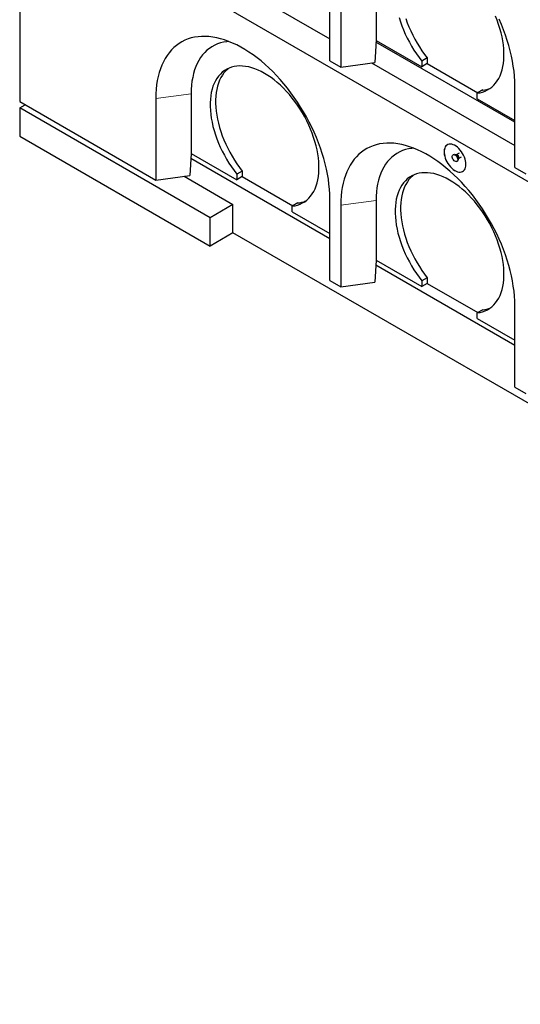
# Model space of a CAD drawing. Units: millimetres. Extents: x 218 to 10490, y 391 to 8326.
# Drawn here: x 5473 to 6124, y 3363 to 4644 of the extents above; entities that cross this region are included whole.
import ezdxf

# ---------------------------------------------------------------- set-up
doc = ezdxf.new("R2010")
doc.units = ezdxf.units.MM
doc.header["$LTSCALE"] = 20
doc.linetypes.add('PHANTOM', pattern=[12.7, 6.35, -1.27, 1.27, -1.27, 1.27, -1.27])

msp = doc.modelspace()

# ---------------------------------------------------------------- linework, layer by layer
at = {"color": 7, "linetype": 'Continuous', "lineweight": 25}
for p, q in [((5473.3, 4814.9), (7736.1, 3508.7)), ((5473.3, 4814.9), (5473.3, 4537.3)), ((5690.3, 4726.4), (5876.4, 4619)), ((5876.4, 4590.4), (5876.4, 4696.6)), ((5890.5, 4688.4), (5890.5, 4582.3)), ((5936.5, 4694.5), (5936.5, 4617)), ((5936.4, 4617), (5934.7, 4588.2)), ((6116.8, 4510.4), (5936.3, 4614.6)), ((5936.5, 4617), (5936.4, 4617)), ((5936.5, 4617), (5995.9, 4582.7)), ((5876.4, 4590.4), (5890.5, 4582.3)), ((5890.5, 4582.3), (5934.7, 4588.2)), ((5930.7, 4587.6), (6116.8, 4480.2)), ((6002.9, 4594.1), (5995.9, 4590)), ((5995.9, 4590), (5995.9, 4582.7)), ((6002.9, 4586.8), (5995.9, 4582.7)), ((6002.9, 4594.1), (6002.9, 4586.8)), ((6002.9, 4586.8), (6068.7, 4548.8)), ((5696, 4547.5), (5696, 4470)), ((6075.1, 4552.5), (6068, 4548.4)), ((6068, 4541), (6068, 4548.4)), ((6116.8, 4451.6), (6116.8, 4557.8)), ((5473.3, 4537.3), (5650.1, 4435.3)), ((5473.3, 4529.2), (5480.4, 4533.2)), ((5650.1, 4541.4), (5650.1, 4435.3)), ((6068, 4541), (6116.8, 4512.9)), ((5473.3, 4529.2), (5473.3, 4492.4)), ((5720.8, 4386.3), (5473.3, 4529.2)), ((5473.3, 4492.4), (5720.8, 4349.5)), ((5696, 4470), (5694.3, 4441.2)), ((5696, 4470), (5755.5, 4435.7)), ((5696, 4470), (5696, 4470)), ((6044.6, 4470.5), (6040.7, 4468.2)), ((5695.6, 4463.7), (5876.4, 4359.3)), ((6037.2, 4468.6), (6036.5, 4468.2)), ((6040.7, 4468.2), (6039.9, 4468.3)), ((6041.5, 4459.6), (6042.2, 4460)), ((6043.2, 4462.5), (6043.6, 4463.2)), ((6043.6, 4463.2), (6047.5, 4465.4)), ((5762.5, 4447.1), (5755.5, 4443)), ((5762.5, 4447.1), (5762.5, 4439.8)), ((6116.8, 4451.6), (6130.9, 4443.5)), ((5650.1, 4435.3), (5694.3, 4441.2)), ((5686.9, 4440.2), (5750.5, 4403.4)), ((5755.5, 4443), (5755.5, 4435.7)), ((5762.5, 4439.8), (5755.5, 4435.7)), ((5762.5, 4439.8), (5828.3, 4401.8)), ((5834.6, 4405.5), (5827.6, 4401.4)), ((5876.4, 4304.6), (5876.4, 4410.8)), ((5936.5, 4408.8), (5936.5, 4331.2)), ((5750.5, 4403.4), (5720.8, 4386.3)), ((5750.5, 4366.7), (5750.5, 4403.4)), ((5827.6, 4394), (5827.6, 4401.4)), ((5827.6, 4394), (5876.4, 4365.9)), ((5890.5, 4402.6), (5890.5, 4296.5)), ((5720.8, 4349.5), (5720.8, 4386.3)), ((5750.5, 4366.7), (5720.8, 4349.5)), ((7488.6, 3363.3), (5750.5, 4366.7)), ((5936.4, 4331.2), (5934.7, 4302.4)), ((5936.5, 4331.2), (5936.4, 4331.2)), ((5936.5, 4331.2), (5995.9, 4296.9)), ((5936.1, 4324.9), (6116.8, 4220.6)), ((5876.4, 4304.6), (5890.5, 4296.5)), ((6002.9, 4308.3), (5995.9, 4304.2)), ((5995.9, 4304.2), (5995.9, 4296.9)), ((6002.9, 4308.3), (6002.9, 4301)), ((5890.5, 4296.5), (5934.7, 4302.4)), ((6002.9, 4301), (5995.9, 4296.9)), ((6002.9, 4301), (6068.7, 4263)), ((6075.1, 4266.7), (6068, 4262.6)), ((6116.8, 4165.9), (6116.8, 4272)), ((6068, 4255.3), (6068, 4262.6)), ((6068, 4255.3), (6116.8, 4227.1)), ((6116.8, 4165.9), (6130.9, 4157.7))]:
    msp.add_line(p, q, dxfattribs=at)
at = {"color": 8, "linetype": 'PHANTOM', "lineweight": 18}
for p, q in [((5696, 4547.5), (5650.1, 4541.4)), ((5936.5, 4408.8), (5890.5, 4402.6))]:
    msp.add_line(p, q, dxfattribs=at)
at = {"color": 7, "linetype": 'Continuous', "lineweight": 25, "flags": 128}
for points in [[(6068, 4548.4), (6071.5, 4548.9), (6074.9, 4549.8), (6078.2, 4551), (6081.3, 4552.5), (6084.2, 4554.2), (6086.9, 4556.3), (6089.4, 4558.7), (6091.8, 4561.4), (6093.9, 4564.3), (6095.8, 4567.5), (6097.5, 4571), (6098.9, 4574.7), (6100.2, 4578.6), (6101.1, 4582.8), (6101.9, 4587.1), (6102.4, 4591.6), (6102.6, 4596.3), (6102.6, 4601.1), (6102.4, 4606.1), (6101.9, 4611.2), (6101.1, 4616.4), (6100.1, 4621.7), (6098.9, 4627), (6097.4, 4632.4), (6095.7, 4637.8), (6093.8, 4643.2), (6091.7, 4648.6)], [(5966.4, 4646.7), (5968.1, 4641.3), (5970, 4635.9), (5972.1, 4630.5), (5974.4, 4625.1), (5977, 4619.8), (5979.7, 4614.6), (5982.6, 4609.4), (5985.7, 4604.4), (5988.9, 4599.4), (5992.3, 4594.6), (5995.9, 4590)], [(5975.1, 4645.4), (5977, 4640), (5979.2, 4634.6), (5981.5, 4629.2), (5984, 4623.9), (5986.8, 4618.7), (5989.7, 4613.5), (5992.8, 4608.4), (5996, 4603.5), (5999.4, 4598.7), (6002.9, 4594.1)], [(6116.8, 4557.8), (6116.7, 4564), (6116.3, 4570.3), (6115.7, 4576.8), (6114.8, 4583.3), (6113.7, 4589.9), (6112.3, 4596.6), (6110.7, 4603.4), (6108.9, 4610.2), (6106.9, 4617), (6104.6, 4623.9), (6102.1, 4630.7), (6099.3, 4637.6), (6096.4, 4644.4)], [(5876.4, 4410.8), (5876.2, 4417), (5875.9, 4423.3), (5875.2, 4429.8), (5874.4, 4436.3), (5873.3, 4442.9), (5871.9, 4449.6), (5870.3, 4456.4), (5868.5, 4463.2), (5866.4, 4470), (5864.2, 4476.9), (5861.6, 4483.7), (5858.9, 4490.6), (5856, 4497.4), (5852.9, 4504.1), (5849.5, 4510.8), (5846, 4517.4), (5842.3, 4523.9), (5838.4, 4530.3), (5834.4, 4536.6), (5830.2, 4542.8), (5825.8, 4548.8), (5821.3, 4554.7), (5816.7, 4560.4), (5812, 4565.9), (5807.1, 4571.2), (5802.2, 4576.3), (5797.2, 4581.1), (5792.1, 4585.8), (5786.9, 4590.2), (5781.7, 4594.3), (5776.5, 4598.2), (5771.2, 4601.8), (5765.9, 4605.2), (5760.6, 4608.2), (5755.3, 4611), (5750, 4613.5), (5744.7, 4615.7), (5739.5, 4617.5), (5734.4, 4619.1), (5729.3, 4620.3), (5724.3, 4621.3), (5719.3, 4621.9), (5714.5, 4622.1), (5709.7, 4622.1), (5705.1, 4621.7), (5700.6, 4621.1), (5696.3, 4620.1), (5692.1, 4618.8), (5688.1, 4617.1), (5684.2, 4615.2), (5680.5, 4613), (5676.9, 4610.4), (5673.6, 4607.6), (5670.5, 4604.5), (5667.5, 4601), (5664.8, 4597.4), (5662.3, 4593.4), (5660, 4589.2), (5658, 4584.7), (5656.1, 4580), (5654.5, 4575.1), (5653.2, 4570), (5652.1, 4564.6), (5651.2, 4559.1), (5650.6, 4553.4), (5650.2, 4547.5), (5650.1, 4541.4)], [(5745, 4615.6), (5742.4, 4615.3), (5738.2, 4614.7), (5734.2, 4613.7), (5730.4, 4612.4), (5726.7, 4610.8), (5723.1, 4608.8), (5719.8, 4606.6), (5716.7, 4604.1), (5713.7, 4601.2), (5711, 4598.1), (5708.4, 4594.7), (5706.1, 4591), (5704, 4587.1), (5702.2, 4582.9), (5700.6, 4578.5), (5699.2, 4573.8), (5698.1, 4568.9), (5697.2, 4563.9), (5696.6, 4558.6), (5696.2, 4553.1), (5696, 4547.5)], [(5827.6, 4401.4), (5831.1, 4401.9), (5834.5, 4402.8), (5837.8, 4404), (5840.8, 4405.5), (5843.8, 4407.2), (5846.5, 4409.3), (5849, 4411.7), (5851.4, 4414.4), (5853.5, 4417.3), (5855.4, 4420.5), (5857.1, 4424), (5858.5, 4427.7), (5859.7, 4431.6), (5860.7, 4435.8), (5861.5, 4440.1), (5862, 4444.6), (5862.2, 4449.3), (5862.2, 4454.1), (5861.9, 4459.1), (5861.4, 4464.2), (5860.7, 4469.4), (5859.7, 4474.7), (5858.5, 4480), (5857, 4485.4), (5855.3, 4490.8), (5853.4, 4496.2), (5851.3, 4501.6), (5848.9, 4506.9), (5846.4, 4512.2), (5843.7, 4517.5), (5840.7, 4522.6), (5837.6, 4527.7), (5834.4, 4532.6), (5831, 4537.4), (5827.5, 4542), (5823.8, 4546.5), (5820, 4550.7), (5816.1, 4554.8), (5812.2, 4558.6), (5808.1, 4562.2), (5804, 4565.6), (5799.9, 4568.7), (5795.7, 4571.5), (5791.5, 4574.1), (5787.3, 4576.4), (5783.2, 4578.3), (5779, 4580), (5774.9, 4581.4), (5770.9, 4582.4), (5766.9, 4583.2), (5763, 4583.6), (5759.2, 4583.7), (5755.6, 4583.5), (5752, 4583), (5748.6, 4582.1), (5745.4, 4580.9), (5742.3, 4579.5), (5739.4, 4577.7), (5736.6, 4575.6), (5734.1, 4573.2), (5731.7, 4570.6), (5729.6, 4567.6), (5727.7, 4564.4), (5726, 4561), (5724.5, 4557.3), (5723.3, 4553.4), (5722.3, 4549.3), (5721.6, 4544.9), (5721.1, 4540.4), (5720.8, 4535.7), (5720.8, 4530.9), (5721.1, 4525.9), (5721.6, 4520.8), (5722.3, 4515.7), (5723.3, 4510.4), (5724.5, 4505.1), (5726, 4499.7), (5727.6, 4494.3), (5729.5, 4488.9), (5731.7, 4483.5), (5734, 4478.1), (5736.5, 4472.8), (5739.3, 4467.6), (5742.2, 4462.4), (5745.3, 4457.4), (5748.5, 4452.4), (5751.9, 4447.6), (5755.5, 4443)], [(5745.2, 4580.9), (5743.7, 4579.7), (5741.2, 4577.3), (5738.8, 4574.7), (5736.7, 4571.7), (5734.8, 4568.5), (5733.1, 4565.1), (5731.6, 4561.4), (5730.4, 4557.5), (5729.4, 4553.3), (5728.7, 4549), (5728.2, 4544.5), (5727.9, 4539.8), (5727.9, 4535), (5728.1, 4530), (5728.6, 4524.9), (5729.4, 4519.7), (5730.4, 4514.5), (5731.6, 4509.1), (5733, 4503.8), (5734.7, 4498.4), (5736.6, 4493), (5738.7, 4487.6), (5741.1, 4482.2), (5743.6, 4476.9), (5746.3, 4471.7), (5749.3, 4466.5), (5752.3, 4461.4), (5755.6, 4456.5), (5759, 4451.7), (5762.5, 4447.1)], [(6116.8, 4272), (6116.7, 4278.2), (6116.3, 4284.5), (6115.7, 4291), (6114.8, 4297.5), (6113.7, 4304.1), (6112.3, 4310.8), (6110.7, 4317.6), (6108.9, 4324.4), (6106.9, 4331.2), (6104.6, 4338.1), (6102.1, 4344.9), (6099.3, 4351.8), (6096.4, 4358.6), (6093.3, 4365.3), (6089.9, 4372), (6086.4, 4378.6), (6082.7, 4385.1), (6078.8, 4391.6), (6074.8, 4397.8), (6070.6, 4404), (6066.2, 4410), (6061.7, 4415.9), (6057.1, 4421.6), (6052.4, 4427.1), (6047.6, 4432.4), (6042.6, 4437.5), (6037.6, 4442.3), (6032.5, 4447), (6027.3, 4451.4), (6022.1, 4455.5), (6016.9, 4459.4), (6011.6, 4463), (6006.3, 4466.4), (6001, 4469.5), (5995.7, 4472.2), (5990.4, 4474.7), (5985.2, 4476.9), (5979.9, 4478.7), (5974.8, 4480.3), (5969.7, 4481.5), (5964.7, 4482.5), (5959.7, 4483.1), (5954.9, 4483.4), (5950.2, 4483.3), (5945.6, 4483), (5941.1, 4482.3), (5936.7, 4481.3), (5932.5, 4480), (5928.5, 4478.3), (5924.6, 4476.4), (5920.9, 4474.2), (5917.4, 4471.6), (5914, 4468.8), (5910.9, 4465.7), (5907.9, 4462.3), (5905.2, 4458.6), (5902.7, 4454.6), (5900.4, 4450.4), (5898.4, 4446), (5896.5, 4441.3), (5895, 4436.3), (5893.6, 4431.2), (5892.5, 4425.8), (5891.6, 4420.3), (5891, 4414.6), (5890.6, 4408.7), (5890.5, 4402.6)], [(6053.1, 4455.7), (6053, 4458), (6052.6, 4460.3), (6052, 4462.7), (6051.2, 4465.2), (6050.1, 4467.6), (6048.8, 4469.9), (6047.4, 4472.2), (6045.8, 4474.3), (6044.1, 4476.2), (6042.3, 4477.9), (6040.4, 4479.3), (6038.5, 4480.5), (6036.6, 4481.3), (6034.8, 4481.9), (6033, 4482.1), (6031.4, 4482), (6029.9, 4481.6), (6028.5, 4480.9), (6027.3, 4479.9), (6026.4, 4478.5), (6025.6, 4477), (6025.1, 4475.1), (6024.9, 4473.1), (6024.9, 4470.9), (6025.1, 4468.6), (6025.6, 4466.2), (6026.4, 4463.8), (6027.3, 4461.4), (6028.5, 4459), (6029.9, 4456.7), (6031.4, 4454.5), (6033, 4452.5), (6034.8, 4450.7), (6036.6, 4449.1), (6038.5, 4447.8), (6040.4, 4446.8), (6042.3, 4446.1), (6044.1, 4445.7), (6045.8, 4445.6), (6047.4, 4445.9), (6048.8, 4446.5), (6050.1, 4447.4), (6051.2, 4448.5), (6052, 4450), (6052.6, 4451.7), (6053, 4453.6), (6053.1, 4455.7)], [(5985.5, 4476.8), (5982.8, 4476.5), (5978.6, 4475.9), (5974.6, 4474.9), (5970.8, 4473.6), (5967.1, 4472), (5963.6, 4470), (5960.2, 4467.8), (5957.1, 4465.3), (5954.1, 4462.4), (5951.4, 4459.3), (5948.8, 4455.9), (5946.5, 4452.2), (5944.5, 4448.3), (5942.6, 4444.1), (5941, 4439.7), (5939.6, 4435), (5938.5, 4430.1), (5937.6, 4425.1), (5937, 4419.8), (5936.6, 4414.4), (5936.5, 4408.8)], [(6029.1, 4481.2), (6028.6, 4480.9), (6027.4, 4479.9), (6026.4, 4478.6), (6025.7, 4477), (6025.2, 4475.2), (6025, 4473.2), (6025, 4471), (6025.2, 4468.7), (6025.7, 4466.3), (6026.4, 4463.8), (6027.4, 4461.4), (6028.6, 4459), (6029.9, 4456.7), (6031.5, 4454.6), (6033.1, 4452.5), (6034.9, 4450.7), (6036.7, 4449.2), (6038.6, 4447.9), (6040.5, 4446.9), (6042.3, 4446.1), (6044.2, 4445.7), (6045.9, 4445.7), (6047.5, 4445.9), (6048.9, 4446.5), (6049.1, 4446.6)], [(6039, 4459.8), (6038, 4460.5), (6037.2, 4461.5), (6036.4, 4462.6), (6035.9, 4463.8), (6035.5, 4465), (6035.5, 4466.2), (6035.7, 4467.2), (6036.1, 4467.9), (6036.8, 4468.3), (6037.6, 4468.4), (6038.5, 4468.2), (6039.5, 4467.6), (6040.4, 4466.8), (6041.2, 4465.8), (6041.9, 4464.6), (6042.3, 4463.3), (6042.5, 4462.1), (6042.5, 4461.1), (6042.1, 4460.2), (6041.6, 4459.6), (6040.8, 4459.3), (6040, 4459.4), (6039, 4459.8)], [(6037.2, 4468.6), (6037.5, 4468.7), (6038.3, 4468.8), (6039.2, 4468.6), (6040.2, 4468.1), (6041.1, 4467.2), (6041.9, 4466.2), (6042.6, 4465), (6043, 4463.7), (6043.2, 4462.5), (6043.2, 4461.5), (6042.8, 4460.6), (6042.3, 4460), (6042.2, 4460)], [(6068, 4262.6), (6071.5, 4263.1), (6074.9, 4264), (6078.2, 4265.2), (6081.3, 4266.7), (6084.2, 4268.5), (6086.9, 4270.6), (6089.4, 4272.9), (6091.8, 4275.6), (6093.9, 4278.5), (6095.8, 4281.7), (6097.5, 4285.2), (6098.9, 4288.9), (6100.2, 4292.8), (6101.1, 4297), (6101.9, 4301.3), (6102.4, 4305.8), (6102.6, 4310.5), (6102.6, 4315.3), (6102.4, 4320.3), (6101.9, 4325.4), (6101.1, 4330.6), (6100.1, 4335.9), (6098.9, 4341.2), (6097.4, 4346.6), (6095.7, 4352), (6093.8, 4357.4), (6091.7, 4362.8), (6089.4, 4368.1), (6086.8, 4373.4), (6084.1, 4378.7), (6081.2, 4383.8), (6078.1, 4388.9), (6074.8, 4393.8), (6071.4, 4398.6), (6067.9, 4403.2), (6064.2, 4407.7), (6060.4, 4411.9), (6056.5, 4416), (6052.6, 4419.8), (6048.5, 4423.4), (6044.4, 4426.8), (6040.3, 4429.9), (6036.1, 4432.7), (6031.9, 4435.3), (6027.7, 4437.6), (6023.6, 4439.5), (6019.4, 4441.2), (6015.3, 4442.6), (6011.3, 4443.7), (6007.3, 4444.4), (6003.4, 4444.8), (5999.7, 4444.9), (5996, 4444.7), (5992.4, 4444.2), (5989, 4443.3), (5985.8, 4442.2), (5982.7, 4440.7), (5979.8, 4438.9), (5977, 4436.8), (5974.5, 4434.4), (5972.2, 4431.8), (5970, 4428.8), (5968.1, 4425.7), (5966.4, 4422.2), (5965, 4418.5), (5963.7, 4414.6), (5962.7, 4410.5), (5962, 4406.1), (5961.5, 4401.6), (5961.3, 4396.9), (5961.2, 4392.1), (5961.5, 4387.1), (5962, 4382.1), (5962.7, 4376.9), (5963.7, 4371.6), (5964.9, 4366.3), (5966.4, 4360.9), (5968.1, 4355.5), (5970, 4350.1), (5972.1, 4344.7), (5974.4, 4339.3), (5977, 4334), (5979.7, 4328.8), (5982.6, 4323.6), (5985.7, 4318.6), (5988.9, 4313.6), (5992.3, 4308.9), (5995.9, 4304.2)], [(5985.6, 4442.1), (5984.1, 4440.9), (5981.6, 4438.5), (5979.2, 4435.9), (5977.1, 4432.9), (5975.2, 4429.7), (5973.5, 4426.3), (5972, 4422.6), (5970.8, 4418.7), (5969.8, 4414.6), (5969.1, 4410.2), (5968.6, 4405.7), (5968.3, 4401), (5968.3, 4396.2), (5968.6, 4391.2), (5969.1, 4386.1), (5969.8, 4381), (5970.8, 4375.7), (5972, 4370.4), (5973.4, 4365), (5975.1, 4359.6), (5977, 4354.2), (5979.2, 4348.8), (5981.5, 4343.4), (5984, 4338.1), (5986.8, 4332.9), (5989.7, 4327.7), (5992.8, 4322.7), (5996, 4317.7), (5999.4, 4312.9), (6002.9, 4308.3)]]:
    msp.add_lwpolyline(points, dxfattribs=at)
at = {"color": 8, "linetype": 'PHANTOM', "lineweight": 18, "flags": 128}
for points in [[(6040.7, 4468.2), (6040.9, 4468.3), (6041.5, 4468.4), (6042.2, 4468.1), (6042.9, 4467.5), (6043.5, 4466.8), (6044, 4465.9), (6044.2, 4465), (6044.2, 4464.1), (6044, 4463.5), (6043.6, 4463.2)], [(6041.5, 4467.9), (6040.8, 4468.2), (6040.7, 4468.2)]]:
    msp.add_lwpolyline(points, dxfattribs=at)
at = {"color": 7, "linetype": 'Continuous', "lineweight": 25}
for centre, start, end in [((6071.4, 4588), 275.8166, 292.8617), ((5831, 4441.1), 275.8229, 292.8552), ((6071.4, 4302.3), 275.8156, 292.8629)]:
    msp.add_arc(centre, 35.8, start, end, dxfattribs=at)
at = {"color": 8, "linetype": 'PHANTOM', "lineweight": 18}
for centre, radius, start, end in [((6037.2, 4462.8), 6.04, 1.7986, 58.196), ((6039.5, 4464.2), 4.21, 345.5168, 61.1323)]:
    msp.add_arc(centre, radius, start, end, dxfattribs=at)
at = {"color": 7, "linetype": 'Continuous', "lineweight": 25}
for points, knots in [([(6040.7, 4468.2), (6040.7, 4468.2), (6040.7, 4468.2), (6040.7, 4468.2), (6040.6, 4468.2)], [0, 0, 0, 0, 0.325558, 1, 1, 1, 1]), ([(6043.5, 4463.1), (6043.6, 4463.2), (6043.6, 4463.2), (6043.6, 4463.2), (6043.6, 4463.2)], [0, 0, 0, 0, 0.893787, 1, 1, 1, 1])]:
    msp.add_open_spline(points, degree=3, knots=knots, dxfattribs=at)

doc.saveas('drawing.dxf')
